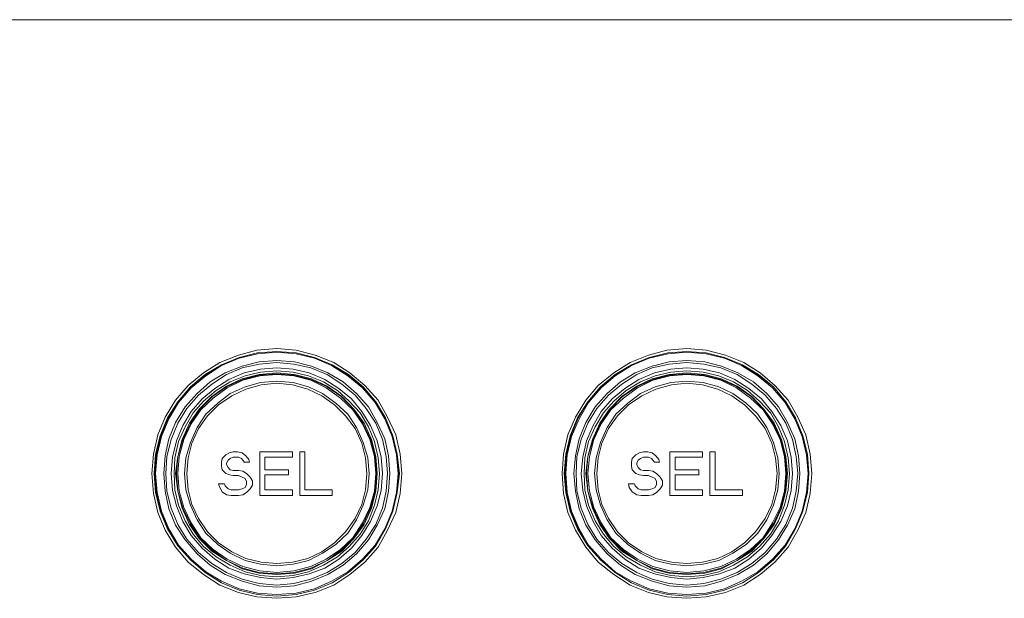
# Model space of a CAD drawing. Units: millimetres. Extents: x 589 to 3399, y 902 to 2722.
# Drawn here: x 1444 to 1501, y 1325 to 1358 of the extents above; entities that cross this region are included whole.
import ezdxf

# ---------------------------------------------------------------- set-up
doc = ezdxf.new("R2010")
doc.units = ezdxf.units.MM
doc.header["$LTSCALE"] = 10
doc.layers.add('SEIHIN', color=7, linetype='Continuous', lineweight=18)
doc.layers.add('レイヤー 1', color=7, linetype='Continuous', lineweight=18)

# ---------------------------------------------------------------- blocks, each defined once
blk = doc.blocks.new('グループ-5-1')
at = {"layer": 'レイヤー 1', "color": 7, "lineweight": 5, "flags": 128}
blk.add_lwpolyline([(-894.161, -453.261), (-458.629, -453.261), (-437.336, -453.261)], dxfattribs=at)
for points in [[(-528.269, -479.255), (-528.353, -478.153), (-528.608, -477.053), (-529.073, -476.037), (-529.624, -475.063), (-530.386, -474.216), (-531.233, -473.497), (-532.164, -472.904), (-533.222, -472.481), (-534.323, -472.185), (-535.423, -472.1), (-536.567, -472.185), (-537.625, -472.481), (-538.682, -472.904), (-539.615, -473.497), (-540.504, -474.216), (-541.223, -475.063), (-541.816, -476.037), (-542.239, -477.053), (-542.493, -478.153), (-542.577, -479.255), (-542.493, -480.397), (-542.239, -481.498), (-541.816, -482.514), (-541.223, -483.487), (-540.504, -484.334), (-539.615, -485.054), (-538.682, -485.647), (-537.625, -486.07), (-536.567, -486.324), (-535.423, -486.409), (-534.323, -486.324), (-533.222, -486.07), (-532.164, -485.647), (-531.233, -485.054), (-530.386, -484.334), (-529.624, -483.487), (-529.073, -482.514), (-528.608, -481.498), (-528.353, -480.397), (-528.269, -479.255)], [(-504.774, -479.255), (-504.858, -478.153), (-505.112, -477.053), (-505.577, -476.037), (-506.128, -475.063), (-506.89, -474.216), (-507.736, -473.497), (-508.668, -472.904), (-509.727, -472.481), (-510.827, -472.185), (-511.928, -472.1), (-513.072, -472.185), (-514.129, -472.481), (-515.187, -472.904), (-516.118, -473.497), (-517.008, -474.216), (-517.728, -475.063), (-518.321, -476.037), (-518.744, -477.053), (-518.998, -478.153), (-519.082, -479.255), (-518.998, -480.397), (-518.744, -481.498), (-518.321, -482.514), (-517.728, -483.487), (-517.008, -484.334), (-516.118, -485.054), (-515.187, -485.647), (-514.129, -486.07), (-513.072, -486.324), (-511.928, -486.409), (-510.827, -486.324), (-509.727, -486.07), (-508.668, -485.647), (-507.736, -485.054), (-506.89, -484.334), (-506.128, -483.487), (-505.577, -482.514), (-505.112, -481.498), (-504.858, -480.397), (-504.774, -479.255)], [(-528.396, -479.255), (-528.522, -478.153), (-528.777, -477.096), (-529.2, -476.079), (-529.75, -475.148), (-530.47, -474.301), (-531.317, -473.582), (-532.248, -473.032), (-533.264, -472.608), (-534.323, -472.354), (-535.423, -472.27), (-536.524, -472.354), (-537.582, -472.608), (-538.598, -473.032), (-539.53, -473.582), (-540.376, -474.301), (-541.096, -475.148), (-541.689, -476.079), (-542.112, -477.096), (-542.366, -478.153), (-542.451, -479.255), (-542.366, -480.355), (-542.112, -481.414), (-541.689, -482.43), (-541.096, -483.403), (-540.376, -484.207), (-539.53, -484.928), (-538.598, -485.52), (-537.582, -485.943), (-536.524, -486.197), (-535.423, -486.282), (-534.323, -486.197), (-533.264, -485.943), (-532.248, -485.52), (-531.317, -484.928), (-530.47, -484.207), (-529.75, -483.403), (-529.2, -482.43), (-528.777, -481.414), (-528.522, -480.355), (-528.396, -479.255)], [(-528.438, -479.255), (-528.522, -478.153), (-528.777, -477.096), (-529.2, -476.079), (-529.75, -475.148), (-530.47, -474.301), (-531.317, -473.624), (-532.248, -473.032), (-533.264, -472.608), (-534.323, -472.354), (-535.423, -472.27), (-536.524, -472.354), (-537.582, -472.608), (-538.598, -473.032), (-539.53, -473.624), (-540.376, -474.301), (-541.096, -475.148), (-541.646, -476.079), (-542.069, -477.096), (-542.324, -478.153), (-542.408, -479.255), (-542.324, -480.355), (-542.069, -481.414), (-541.646, -482.43), (-541.096, -483.403), (-540.376, -484.207), (-539.53, -484.928), (-538.598, -485.52), (-537.582, -485.943), (-536.524, -486.197), (-535.423, -486.282), (-534.323, -486.197), (-533.264, -485.943), (-532.248, -485.52), (-531.317, -484.928), (-530.47, -484.207), (-529.75, -483.403), (-529.2, -482.43), (-528.777, -481.414), (-528.522, -480.355), (-528.438, -479.255)], [(-528.48, -479.255), (-528.566, -478.196), (-528.819, -477.138), (-529.242, -476.122), (-529.792, -475.19), (-530.512, -474.344), (-531.359, -473.666), (-532.291, -473.074), (-533.264, -472.65), (-534.323, -472.396), (-535.423, -472.311), (-536.524, -472.396), (-537.582, -472.65), (-538.598, -473.074), (-539.487, -473.666), (-540.334, -474.344), (-541.054, -475.19), (-541.604, -476.122), (-542.027, -477.138), (-542.282, -478.196), (-542.366, -479.255), (-542.282, -480.355), (-542.027, -481.414), (-541.604, -482.43), (-541.054, -483.361), (-540.334, -484.165), (-539.487, -484.885), (-538.598, -485.436), (-537.582, -485.859), (-536.524, -486.112), (-535.423, -486.197), (-534.323, -486.112), (-533.264, -485.859), (-532.291, -485.436), (-531.359, -484.885), (-530.512, -484.165), (-529.792, -483.361), (-529.242, -482.43), (-528.819, -481.414), (-528.566, -480.355), (-528.48, -479.255)], [(-504.943, -479.255), (-505.027, -478.153), (-505.282, -477.096), (-505.705, -476.079), (-506.255, -475.148), (-506.975, -474.301), (-507.822, -473.582), (-508.753, -473.032), (-509.769, -472.608), (-510.827, -472.354), (-511.928, -472.27), (-513.029, -472.354), (-514.087, -472.608), (-515.103, -473.032), (-516.034, -473.582), (-516.881, -474.301), (-517.601, -475.148), (-518.193, -476.079), (-518.616, -477.096), (-518.871, -478.153), (-518.955, -479.255), (-518.871, -480.355), (-518.616, -481.414), (-518.193, -482.43), (-517.601, -483.403), (-516.881, -484.207), (-516.034, -484.928), (-515.103, -485.52), (-514.087, -485.943), (-513.029, -486.197), (-511.928, -486.282), (-510.827, -486.197), (-509.769, -485.943), (-508.753, -485.52), (-507.822, -484.928), (-506.975, -484.207), (-506.255, -483.403), (-505.705, -482.43), (-505.282, -481.414), (-505.027, -480.355), (-504.943, -479.255), (-505.027, -478.153), (-505.282, -477.096), (-505.705, -476.079), (-506.255, -475.148), (-506.975, -474.301), (-507.822, -473.624), (-508.753, -473.032), (-509.769, -472.608), (-510.827, -472.354), (-511.928, -472.27), (-513.029, -472.354), (-514.087, -472.608), (-515.103, -473.032), (-516.034, -473.624), (-516.881, -474.301), (-517.601, -475.148), (-518.151, -476.079), (-518.575, -477.096), (-518.828, -478.153), (-518.913, -479.255), (-518.828, -480.355), (-518.575, -481.414), (-518.151, -482.43), (-517.601, -483.403), (-516.881, -484.207), (-516.034, -484.928), (-515.103, -485.52), (-514.087, -485.943), (-513.029, -486.197), (-511.928, -486.282), (-510.827, -486.197), (-509.769, -485.943), (-508.753, -485.52), (-507.822, -484.928), (-506.975, -484.207), (-506.255, -483.403), (-505.705, -482.43), (-505.282, -481.414), (-505.027, -480.355), (-504.943, -479.255)], [(-504.985, -479.255), (-505.069, -478.196), (-505.324, -477.138), (-505.747, -476.122), (-506.297, -475.19), (-507.017, -474.344), (-507.864, -473.666), (-508.795, -473.074), (-509.769, -472.65), (-510.827, -472.396), (-511.928, -472.311), (-513.029, -472.396), (-514.087, -472.65), (-515.103, -473.074), (-516.034, -473.666), (-516.839, -474.344), (-517.558, -475.19), (-518.109, -476.122), (-518.532, -477.138), (-518.786, -478.196), (-518.871, -479.255), (-518.786, -480.355), (-518.532, -481.414), (-518.109, -482.43), (-517.558, -483.361), (-516.839, -484.165), (-516.034, -484.885), (-515.103, -485.436), (-514.087, -485.859), (-513.029, -486.112), (-511.928, -486.197), (-510.827, -486.112), (-509.769, -485.859), (-508.795, -485.436), (-507.864, -484.885), (-507.017, -484.165), (-506.297, -483.361), (-505.747, -482.43), (-505.324, -481.414), (-505.069, -480.355), (-504.985, -479.255)], [(-528.947, -479.255), (-529.031, -478.239), (-529.242, -477.265), (-529.666, -476.333), (-530.173, -475.444), (-530.851, -474.682), (-531.613, -474.005), (-532.503, -473.497), (-533.433, -473.116), (-534.407, -472.862), (-535.423, -472.777), (-536.439, -472.862), (-537.413, -473.116), (-538.387, -473.497), (-539.233, -474.005), (-539.995, -474.682), (-540.672, -475.444), (-541.223, -476.333), (-541.604, -477.265), (-541.816, -478.239), (-541.9, -479.255), (-541.816, -480.271), (-541.604, -481.286), (-541.223, -482.218), (-540.672, -483.064), (-539.995, -483.869), (-539.233, -484.504), (-538.387, -485.054), (-537.413, -485.436), (-536.439, -485.689), (-535.423, -485.774), (-534.407, -485.689), (-533.433, -485.436), (-532.503, -485.054), (-531.613, -484.504), (-530.851, -483.869), (-530.173, -483.064), (-529.666, -482.218), (-529.242, -481.286), (-529.031, -480.271), (-528.947, -479.255)], [(-529.073, -479.255), (-529.158, -478.281), (-529.37, -477.307), (-529.75, -476.375), (-530.301, -475.529), (-530.936, -474.768), (-531.698, -474.132), (-532.545, -473.582), (-533.476, -473.201), (-534.45, -472.989), (-535.423, -472.904), (-536.439, -472.989), (-537.413, -473.201), (-538.302, -473.582), (-539.149, -474.132), (-539.91, -474.768), (-540.588, -475.529), (-541.096, -476.375), (-541.477, -477.307), (-541.731, -478.281), (-541.773, -479.255), (-541.731, -480.271), (-541.477, -481.244), (-541.096, -482.175), (-540.588, -483.022), (-539.91, -483.784), (-539.149, -484.419), (-538.302, -484.928), (-537.413, -485.309), (-536.439, -485.562), (-535.423, -485.647), (-534.45, -485.562), (-533.476, -485.309), (-532.545, -484.928), (-531.698, -484.419), (-530.936, -483.784), (-530.301, -483.022), (-529.75, -482.175), (-529.37, -481.244), (-529.158, -480.271), (-529.073, -479.255)], [(-529.369, -479.255), (-529.454, -478.323), (-529.666, -477.392), (-530.047, -476.503), (-530.555, -475.699), (-531.147, -474.978), (-531.867, -474.386), (-532.671, -473.878), (-533.561, -473.497), (-534.492, -473.285), (-535.423, -473.201), (-536.354, -473.285), (-537.286, -473.497), (-538.175, -473.878), (-538.979, -474.386), (-539.699, -474.978), (-540.334, -475.699), (-540.799, -476.503), (-541.18, -477.392), (-541.393, -478.323), (-541.477, -479.255), (-541.393, -480.228), (-541.18, -481.117), (-540.799, -482.006), (-540.334, -482.811), (-539.699, -483.53), (-538.979, -484.165), (-538.175, -484.673), (-537.286, -485.012), (-536.354, -485.223), (-535.423, -485.309), (-534.492, -485.223), (-533.561, -485.012), (-532.671, -484.673), (-531.867, -484.165), (-531.147, -483.53), (-530.555, -482.811), (-530.047, -482.006), (-529.666, -481.117), (-529.454, -480.228), (-529.369, -479.255)], [(-505.451, -479.255), (-505.535, -478.239), (-505.747, -477.265), (-506.171, -476.333), (-506.679, -475.444), (-507.355, -474.682), (-508.118, -474.005), (-509.007, -473.497), (-509.938, -473.116), (-510.911, -472.862), (-511.928, -472.777), (-512.944, -472.862), (-513.917, -473.116), (-514.892, -473.497), (-515.738, -474.005), (-516.5, -474.682), (-517.178, -475.444), (-517.728, -476.333), (-518.109, -477.265), (-518.321, -478.239), (-518.405, -479.255), (-518.321, -480.271), (-518.109, -481.286), (-517.728, -482.218), (-517.178, -483.064), (-516.5, -483.869), (-515.738, -484.504), (-514.892, -485.054), (-513.917, -485.436), (-512.944, -485.689), (-511.928, -485.774), (-510.911, -485.689), (-509.938, -485.436), (-509.007, -485.054), (-508.118, -484.504), (-507.355, -483.869), (-506.679, -483.064), (-506.171, -482.218), (-505.747, -481.286), (-505.535, -480.271), (-505.451, -479.255)], [(-505.577, -479.255), (-505.663, -478.281), (-505.874, -477.307), (-506.255, -476.375), (-506.805, -475.529), (-507.441, -474.768), (-508.202, -474.132), (-509.049, -473.582), (-509.981, -473.201), (-510.954, -472.989), (-511.928, -472.904), (-512.944, -472.989), (-513.917, -473.201), (-514.807, -473.582), (-515.653, -474.132), (-516.415, -474.768), (-517.093, -475.529), (-517.601, -476.375), (-517.982, -477.307), (-518.236, -478.281), (-518.278, -479.255), (-518.236, -480.271), (-517.982, -481.244), (-517.601, -482.175), (-517.093, -483.022), (-516.415, -483.784), (-515.653, -484.419), (-514.807, -484.928), (-513.917, -485.309), (-512.944, -485.562), (-511.928, -485.647), (-510.954, -485.562), (-509.981, -485.309), (-509.049, -484.928), (-508.202, -484.419), (-507.441, -483.784), (-506.805, -483.022), (-506.255, -482.175), (-505.874, -481.244), (-505.663, -480.271), (-505.577, -479.255)], [(-505.874, -479.255), (-505.958, -478.323), (-506.171, -477.392), (-506.552, -476.503), (-507.06, -475.699), (-507.652, -474.978), (-508.372, -474.386), (-509.177, -473.878), (-510.066, -473.497), (-510.997, -473.285), (-511.928, -473.201), (-512.859, -473.285), (-513.79, -473.497), (-514.679, -473.878), (-515.484, -474.386), (-516.204, -474.978), (-516.839, -475.699), (-517.304, -476.503), (-517.685, -477.392), (-517.897, -478.323), (-517.982, -479.255), (-517.897, -480.228), (-517.685, -481.117), (-517.304, -482.006), (-516.839, -482.811), (-516.204, -483.53), (-515.484, -484.165), (-514.679, -484.673), (-513.79, -485.012), (-512.859, -485.223), (-511.928, -485.309), (-510.997, -485.223), (-510.066, -485.012), (-509.177, -484.673), (-508.372, -484.165), (-507.652, -483.53), (-507.06, -482.811), (-506.552, -482.006), (-506.171, -481.117), (-505.958, -480.228), (-505.874, -479.255)], [(-529.539, -479.255), (-529.624, -478.366), (-529.835, -477.435), (-530.173, -476.588), (-530.64, -475.783), (-531.275, -475.106), (-531.952, -474.513), (-532.756, -474.005), (-533.603, -473.666), (-534.492, -473.455), (-535.423, -473.37), (-536.354, -473.455), (-537.243, -473.666), (-538.09, -474.005), (-538.895, -474.513), (-539.615, -475.106), (-540.207, -475.783), (-540.672, -476.588), (-541.054, -477.435), (-541.266, -478.366), (-541.308, -479.255), (-541.266, -480.186), (-541.054, -481.075), (-540.672, -481.964), (-540.207, -482.726), (-539.615, -483.445), (-538.895, -484.038), (-538.09, -484.504), (-537.243, -484.885), (-536.354, -485.097), (-535.423, -485.181), (-534.492, -485.097), (-533.603, -484.885), (-532.756, -484.504), (-531.952, -484.038), (-531.275, -483.445), (-530.64, -482.726), (-530.173, -481.964), (-529.835, -481.075), (-529.624, -480.186), (-529.539, -479.255)], [(-529.666, -479.255), (-529.75, -478.281), (-530.004, -477.307), (-530.428, -476.375), (-531.02, -475.571), (-531.698, -474.852), (-532.545, -474.259), (-533.433, -473.836), (-534.407, -473.582), (-535.423, -473.497), (-536.439, -473.582), (-537.413, -473.836), (-538.302, -474.259), (-539.149, -474.852), (-539.868, -475.571), (-540.418, -476.375), (-540.841, -477.307), (-541.096, -478.281), (-541.223, -479.255), (-541.096, -480.271), (-540.841, -481.244), (-540.418, -482.175), (-539.868, -482.98), (-539.149, -483.7), (-538.302, -484.25), (-537.413, -484.715), (-536.439, -484.97), (-535.423, -485.054), (-534.407, -484.97), (-533.433, -484.715), (-532.545, -484.25), (-531.698, -483.7), (-531.02, -482.98), (-530.428, -482.175), (-530.004, -481.244), (-529.75, -480.271), (-529.666, -479.255)], [(-529.708, -479.255), (-529.792, -478.281), (-530.047, -477.307), (-530.47, -476.418), (-531.02, -475.571), (-531.74, -474.852), (-532.545, -474.301), (-533.476, -473.878), (-534.45, -473.624), (-535.423, -473.54), (-536.439, -473.624), (-537.371, -473.878), (-538.302, -474.301), (-539.107, -474.852), (-539.826, -475.571), (-540.376, -476.418), (-540.799, -477.307), (-541.096, -478.281), (-541.18, -479.255), (-541.096, -480.271), (-540.799, -481.244), (-540.376, -482.133), (-539.826, -482.937), (-539.107, -483.657), (-538.302, -484.25), (-537.371, -484.673), (-536.439, -484.928), (-535.423, -485.012), (-534.45, -484.928), (-533.476, -484.673), (-532.545, -484.25), (-531.74, -483.657), (-531.02, -482.937), (-530.47, -482.133), (-530.047, -481.244), (-529.792, -480.271), (-529.708, -479.255)], [(-529.75, -479.255), (-529.835, -478.281), (-530.089, -477.307), (-530.512, -476.418), (-531.063, -475.614), (-531.783, -474.937), (-532.587, -474.344), (-533.476, -473.921), (-534.45, -473.666), (-535.423, -473.582), (-536.397, -473.666), (-537.371, -473.921), (-538.26, -474.344), (-539.064, -474.937), (-539.784, -475.614), (-540.334, -476.418), (-540.757, -477.307), (-541.011, -478.281), (-541.096, -479.255), (-541.011, -480.271), (-540.757, -481.202), (-540.334, -482.091), (-539.784, -482.937), (-539.064, -483.615), (-538.26, -484.165), (-537.371, -484.589), (-536.397, -484.842), (-535.423, -484.928), (-534.45, -484.842), (-533.476, -484.589), (-532.587, -484.165), (-531.783, -483.615), (-531.063, -482.937), (-530.512, -482.091), (-530.089, -481.202), (-529.835, -480.271), (-529.75, -479.255)], [(-506.044, -479.255), (-506.128, -478.366), (-506.34, -477.435), (-506.679, -476.588), (-507.144, -475.783), (-507.779, -475.106), (-508.456, -474.513), (-509.261, -474.005), (-510.108, -473.666), (-510.997, -473.455), (-511.928, -473.37), (-512.859, -473.455), (-513.748, -473.666), (-514.595, -474.005), (-515.4, -474.513), (-516.118, -475.106), (-516.712, -475.783), (-517.178, -476.588), (-517.558, -477.435), (-517.77, -478.366), (-517.812, -479.255), (-517.77, -480.186), (-517.558, -481.075), (-517.178, -481.964), (-516.712, -482.726), (-516.118, -483.445), (-515.4, -484.038), (-514.595, -484.504), (-513.748, -484.885), (-512.859, -485.097), (-511.928, -485.181), (-510.997, -485.097), (-510.108, -484.885), (-509.261, -484.504), (-508.456, -484.038), (-507.779, -483.445), (-507.144, -482.726), (-506.679, -481.964), (-506.34, -481.075), (-506.128, -480.186), (-506.044, -479.255)], [(-506.171, -479.255), (-506.255, -478.281), (-506.51, -477.307), (-506.932, -476.375), (-507.525, -475.571), (-508.203, -474.852), (-509.049, -474.259), (-509.938, -473.836), (-510.911, -473.582), (-511.928, -473.497), (-512.944, -473.582), (-513.917, -473.836), (-514.807, -474.259), (-515.653, -474.852), (-516.373, -475.571), (-516.923, -476.375), (-517.346, -477.307), (-517.601, -478.281), (-517.728, -479.255), (-517.601, -480.271), (-517.346, -481.244), (-516.923, -482.175), (-516.373, -482.98), (-515.653, -483.7), (-514.807, -484.25), (-513.917, -484.715), (-512.944, -484.97), (-511.928, -485.054), (-510.911, -484.97), (-509.938, -484.715), (-509.049, -484.25), (-508.203, -483.7), (-507.525, -482.98), (-506.932, -482.175), (-506.51, -481.244), (-506.255, -480.271), (-506.171, -479.255)], [(-506.213, -479.255), (-506.297, -478.281), (-506.552, -477.307), (-506.975, -476.418), (-507.525, -475.571), (-508.245, -474.852), (-509.049, -474.301), (-509.981, -473.878), (-510.954, -473.624), (-511.928, -473.54), (-512.944, -473.624), (-513.875, -473.878), (-514.807, -474.301), (-515.611, -474.852), (-516.331, -475.571), (-516.881, -476.418), (-517.304, -477.307), (-517.601, -478.281), (-517.685, -479.255), (-517.601, -480.271), (-517.304, -481.244), (-516.881, -482.133), (-516.331, -482.937), (-515.611, -483.657), (-514.807, -484.25), (-513.875, -484.673), (-512.944, -484.928), (-511.928, -485.012), (-510.954, -484.928), (-509.981, -484.673), (-509.049, -484.25), (-508.245, -483.657), (-507.525, -482.937), (-506.975, -482.133), (-506.552, -481.244), (-506.297, -480.271), (-506.213, -479.255)], [(-506.255, -479.255), (-506.34, -478.281), (-506.594, -477.307), (-507.017, -476.418), (-507.567, -475.614), (-508.287, -474.937), (-509.091, -474.344), (-509.981, -473.921), (-510.954, -473.666), (-511.928, -473.582), (-512.902, -473.666), (-513.875, -473.921), (-514.764, -474.344), (-515.569, -474.937), (-516.288, -475.614), (-516.839, -476.418), (-517.262, -477.307), (-517.516, -478.281), (-517.601, -479.255), (-517.516, -480.271), (-517.262, -481.202), (-516.839, -482.091), (-516.288, -482.937), (-515.569, -483.615), (-514.764, -484.165), (-513.875, -484.589), (-512.902, -484.842), (-511.928, -484.928), (-510.954, -484.842), (-509.981, -484.589), (-509.091, -484.165), (-508.287, -483.615), (-507.567, -482.937), (-507.017, -482.091), (-506.594, -481.202), (-506.34, -480.271), (-506.255, -479.255)], [(-530.131, -479.255), (-530.216, -478.366), (-530.47, -477.477), (-530.851, -476.63), (-531.359, -475.868), (-532.036, -475.233), (-532.798, -474.682), (-533.603, -474.301), (-534.492, -474.047), (-535.423, -473.963), (-536.354, -474.047), (-537.243, -474.301), (-538.09, -474.682), (-538.81, -475.233), (-539.487, -475.868), (-539.995, -476.63), (-540.376, -477.477), (-540.631, -478.366), (-540.715, -479.255), (-540.631, -480.186), (-540.376, -481.075), (-539.995, -481.922), (-539.487, -482.684), (-538.81, -483.318), (-538.09, -483.826), (-537.243, -484.25), (-536.354, -484.462), (-535.423, -484.546), (-534.492, -484.462), (-533.603, -484.25), (-532.798, -483.826), (-532.036, -483.318), (-531.359, -482.684), (-530.851, -481.922), (-530.47, -481.075), (-530.216, -480.186), (-530.131, -479.255)], [(-530.258, -479.255), (-530.343, -478.366), (-530.555, -477.519), (-530.936, -476.672), (-531.486, -475.952), (-532.122, -475.317), (-532.84, -474.809), (-533.645, -474.429), (-534.534, -474.174), (-535.423, -474.09), (-536.312, -474.174), (-537.201, -474.429), (-538.005, -474.809), (-538.768, -475.317), (-539.402, -475.952), (-539.91, -476.672), (-540.292, -477.519), (-540.504, -478.366), (-540.588, -479.255), (-540.504, -480.186), (-540.292, -481.033), (-539.91, -481.837), (-539.402, -482.599), (-538.768, -483.234), (-538.005, -483.742), (-537.201, -484.123), (-536.312, -484.334), (-535.423, -484.419), (-534.534, -484.334), (-533.645, -484.123), (-532.84, -483.742), (-532.122, -483.234), (-531.486, -482.599), (-530.936, -481.837), (-530.555, -481.033), (-530.343, -480.186), (-530.258, -479.255)], [(-506.636, -479.255), (-506.721, -478.366), (-506.975, -477.477), (-507.355, -476.63), (-507.864, -475.868), (-508.541, -475.233), (-509.303, -474.682), (-510.108, -474.301), (-510.997, -474.047), (-511.928, -473.963), (-512.859, -474.047), (-513.748, -474.301), (-514.595, -474.682), (-515.315, -475.233), (-515.992, -475.868), (-516.5, -476.63), (-516.881, -477.477), (-517.135, -478.366), (-517.22, -479.255), (-517.135, -480.186), (-516.881, -481.075), (-516.5, -481.922), (-515.992, -482.684), (-515.315, -483.318), (-514.595, -483.826), (-513.748, -484.25), (-512.859, -484.462), (-511.928, -484.546), (-510.997, -484.462), (-510.108, -484.25), (-509.303, -483.826), (-508.541, -483.318), (-507.864, -482.684), (-507.355, -481.922), (-506.975, -481.075), (-506.721, -480.186), (-506.636, -479.255)], [(-506.763, -479.255), (-506.848, -478.366), (-507.06, -477.519), (-507.441, -476.672), (-507.991, -475.952), (-508.625, -475.317), (-509.346, -474.809), (-510.15, -474.429), (-511.039, -474.174), (-511.928, -474.09), (-512.817, -474.174), (-513.706, -474.429), (-514.511, -474.809), (-515.272, -475.317), (-515.908, -475.952), (-516.415, -476.672), (-516.796, -477.519), (-517.008, -478.366), (-517.093, -479.255), (-517.008, -480.186), (-516.796, -481.033), (-516.415, -481.837), (-515.908, -482.599), (-515.272, -483.234), (-514.511, -483.742), (-513.706, -484.123), (-512.817, -484.334), (-511.928, -484.419), (-511.039, -484.334), (-510.15, -484.123), (-509.346, -483.742), (-508.625, -483.234), (-507.991, -482.599), (-507.441, -481.837), (-507.06, -481.033), (-506.848, -480.186), (-506.763, -479.255)], [(-538.344, -479.255), (-538.133, -479.339), (-537.921, -479.381), (-537.625, -479.381), (-537.413, -479.466), (-537.243, -479.55), (-537.159, -479.72), (-537.159, -479.889), (-537.243, -480.059), (-537.413, -480.144), (-537.625, -480.186), (-538.048, -480.186), (-538.217, -480.144), (-538.387, -479.974), (-538.429, -479.847), (-538.768, -479.847), (-538.682, -480.059), (-538.556, -480.313), (-538.302, -480.482), (-538.048, -480.525), (-537.625, -480.525), (-537.371, -480.482), (-537.159, -480.355), (-536.947, -480.144), (-536.82, -479.932), (-536.82, -479.678), (-536.947, -479.466), (-537.159, -479.255), (-537.371, -479.128), (-537.625, -479.085), (-537.921, -479.085), (-538.09, -479.042), (-538.217, -478.916), (-538.302, -478.747), (-538.302, -478.662), (-538.217, -478.492), (-538.09, -478.408), (-537.921, -478.323), (-537.625, -478.323), (-537.456, -478.408), (-537.371, -478.492), (-537.286, -478.619), (-536.99, -478.619), (-537.032, -478.45), (-537.201, -478.239), (-537.413, -478.069), (-537.667, -478.027), (-537.921, -478.027), (-538.133, -478.069), (-538.344, -478.196), (-538.556, -478.408), (-538.598, -478.619), (-538.598, -478.831), (-538.556, -479.042)], [(-536.397, -480.525), (-536.397, -478.027), (-534.534, -478.027), (-534.534, -478.323), (-536.101, -478.323), (-536.101, -479.042), (-534.746, -479.042), (-534.746, -479.339), (-536.101, -479.339), (-536.101, -480.186), (-534.534, -480.186), (-534.534, -480.525)], [(-534.111, -480.525), (-534.111, -478.027), (-533.815, -478.027), (-533.815, -480.186), (-532.248, -480.186), (-532.248, -480.525)], [(-514.849, -479.255), (-514.637, -479.339), (-514.425, -479.381), (-514.129, -479.381), (-513.917, -479.466), (-513.748, -479.55), (-513.664, -479.72), (-513.664, -479.889), (-513.748, -480.059), (-513.917, -480.144), (-514.129, -480.186), (-514.553, -480.186), (-514.722, -480.144), (-514.892, -479.974), (-514.934, -479.847), (-515.272, -479.847), (-515.23, -480.059), (-515.061, -480.313), (-514.807, -480.482), (-514.553, -480.525), (-514.129, -480.525), (-513.875, -480.482), (-513.664, -480.355), (-513.452, -480.144), (-513.325, -479.932), (-513.325, -479.678), (-513.452, -479.466), (-513.664, -479.255), (-513.875, -479.128), (-514.129, -479.085), (-514.425, -479.085), (-514.595, -479.042), (-514.722, -478.916), (-514.807, -478.747), (-514.807, -478.662), (-514.722, -478.492), (-514.595, -478.408), (-514.425, -478.323), (-514.129, -478.323), (-513.96, -478.408), (-513.875, -478.492), (-513.79, -478.619), (-513.494, -478.619), (-513.537, -478.45), (-513.706, -478.239), (-513.917, -478.069), (-514.172, -478.027), (-514.425, -478.027), (-514.637, -478.069), (-514.849, -478.196), (-515.061, -478.408), (-515.103, -478.619), (-515.103, -478.831), (-515.061, -479.042)], [(-512.902, -480.525), (-512.902, -478.027), (-511.039, -478.027), (-511.039, -478.323), (-512.605, -478.323), (-512.605, -479.042), (-511.25, -479.042), (-511.25, -479.339), (-512.605, -479.339), (-512.605, -480.186), (-511.039, -480.186), (-511.039, -480.525)], [(-510.615, -480.525), (-510.615, -478.027), (-510.319, -478.027), (-510.319, -480.186), (-508.753, -480.186), (-508.753, -480.525)]]:
    blk.add_lwpolyline(points, close=True, dxfattribs=at)

msp = doc.modelspace()

# ---------------------------------------------------------------- block references
at = {"layer": 'SEIHIN', "color": 7}
msp.add_blockref('グループ-5-1', (1994.289, 1811.668), dxfattribs=at)

doc.saveas('drawing.dxf')
